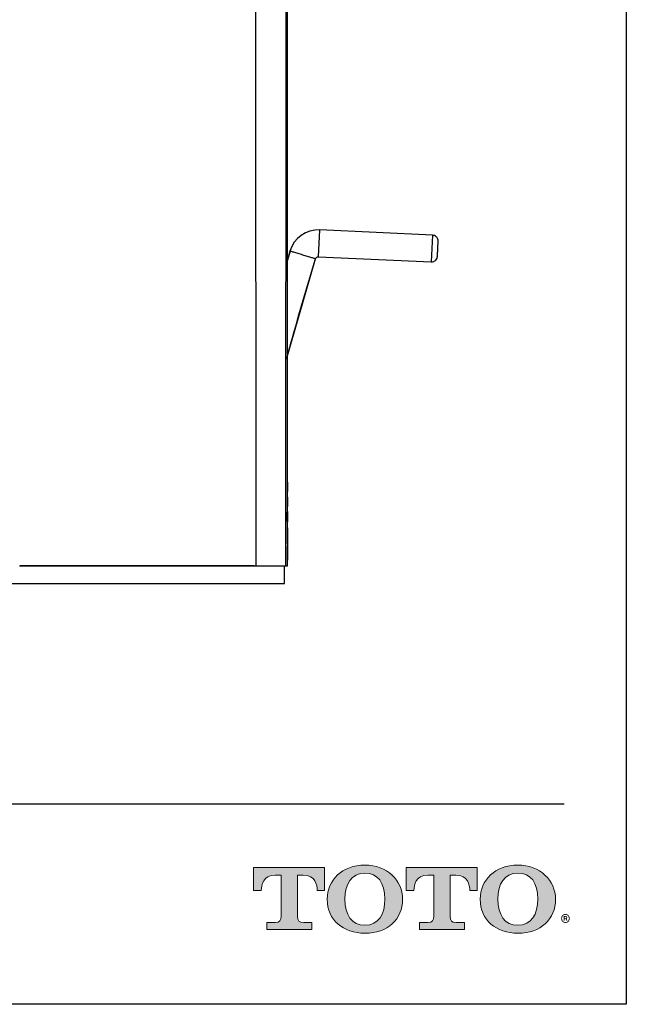
# Model space of a CAD drawing. Units: inches. Extents: x 4.7 to 21.7, y 4.4 to 26.4.
# Drawn here: x 17.7 to 21.7, y 4.4 to 10.9 of the extents above; entities that cross this region are included whole.
import ezdxf

# ---------------------------------------------------------------- set-up
doc = ezdxf.new("R2010")
doc.units = ezdxf.units.IN
doc.header["$MEASUREMENT"] = 0
doc.layers.add('Layer 1', color=7, linetype='Continuous')
doc.layers.add('Template', color=7, linetype='Continuous')
doc.styles.get("Standard").update_dxf_attribs({"font": 'arial.ttf'})

msp = doc.modelspace()

# ---------------------------------------------------------------- hatches: boundary and pattern name
h = msp.add_hatch(color=256)
h.dxf.hatch_style = 1
edge = h.paths.add_edge_path()
edge.add_spline(control_points=[(19.491, 5.0103), (19.491, 5.0103), (19.491, 5.2815), (19.491, 5.2815)], knot_values=[0.00001, 0.00001, 0.00001, 0.00001, 1, 1, 1, 1], degree=3, periodic=0)
edge.add_spline(control_points=[(19.491, 5.2815), (19.491, 5.2815), (19.5286, 5.2815), (19.5286, 5.2815)], knot_values=[17.00001, 17.00001, 17.00001, 17.00001, 17.99999, 17.99999, 17.99999, 17.99999], degree=3, periodic=0)
edge.add_spline(control_points=[(19.5286, 5.2815), (19.6092, 5.2815), (19.6203, 5.2155), (19.6203, 5.1799)], knot_values=[16, 16, 16, 16, 17, 17, 17, 17], degree=3, periodic=0)
edge.add_spline(control_points=[(19.6203, 5.1799), (19.6203, 5.1799), (19.6692, 5.1803), (19.6692, 5.1803), (19.6692, 5.1803), (19.6692, 5.1803), (19.6692, 5.1803)], knot_values=[14.99999, 14.99999, 14.99999, 14.99999, 15.99999, 15.99999, 15.99999, 16, 16, 16, 16], degree=3, periodic=0)
edge.add_spline(control_points=[(19.6692, 5.1803), (19.6692, 5.1803), (19.6692, 5.3312), (19.6692, 5.3312)], knot_values=[14.00001, 14.00001, 14.00001, 14.00001, 14.99999, 14.99999, 14.99999, 14.99999], degree=3, periodic=0)
edge.add_spline(control_points=[(19.6692, 5.3312), (19.6692, 5.3312), (19.1994, 5.3312), (19.1994, 5.3312), (19.1994, 5.3312), (19.1994, 5.3312), (19.1994, 5.3312)], knot_values=[12.99999, 12.99999, 12.99999, 12.99999, 13.99998, 13.99998, 13.99998, 13.99999, 13.99999, 13.99999, 13.99999], degree=3, periodic=0)
edge.add_spline(control_points=[(19.1994, 5.3312), (19.1994, 5.3312), (19.1994, 5.1803), (19.1994, 5.1803), (19.1994, 5.1803), (19.1994, 5.1803), (19.1994, 5.1803)], knot_values=[11.99999, 11.99999, 11.99999, 11.99999, 12.99998, 12.99998, 12.99998, 12.99999, 12.99999, 12.99999, 12.99999], degree=3, periodic=0)
edge.add_spline(control_points=[(19.1994, 5.1803), (19.1994, 5.1803), (19.2509, 5.1799), (19.2509, 5.1799)], knot_values=[11.00001, 11.00001, 11.00001, 11.00001, 11.99999, 11.99999, 11.99999, 11.99999], degree=3, periodic=0)
edge.add_spline(control_points=[(19.2509, 5.1799), (19.2509, 5.2155), (19.2621, 5.2815), (19.3427, 5.2815)], knot_values=[10, 10, 10, 10, 11, 11, 11, 11], degree=3, periodic=0)
edge.add_spline(control_points=[(19.3427, 5.2815), (19.3427, 5.2815), (19.3828, 5.2815), (19.3828, 5.2815)], knot_values=[9.00001, 9.00001, 9.00001, 9.00001, 10, 10, 10, 10], degree=3, periodic=0)
edge.add_spline(control_points=[(19.3828, 5.2815), (19.3828, 5.2815), (19.3828, 5.0103), (19.3828, 5.0103)], knot_values=[8.00001, 8.00001, 8.00001, 8.00001, 8.99999, 8.99999, 8.99999, 8.99999], degree=3, periodic=0)
edge.add_spline(control_points=[(19.3828, 5.0103), (19.3828, 4.9842), (19.3735, 4.9679), (19.3421, 4.9679)], knot_values=[7, 7, 7, 7, 8, 8, 8, 8], degree=3, periodic=0)
edge.add_spline(control_points=[(19.3421, 4.9679), (19.2998, 4.9679), (19.2885, 4.9679), (19.2885, 4.9679), (19.2885, 4.9679), (19.2885, 4.9679), (19.2885, 4.9679)], knot_values=[5.99999, 5.99999, 5.99999, 5.99999, 6.99999, 6.99999, 6.99999, 7, 7, 7, 7], degree=3, periodic=0)
edge.add_spline(control_points=[(19.2885, 4.9679), (19.2885, 4.9679), (19.2885, 4.9215), (19.2885, 4.9215)], knot_values=[5.00001, 5.00001, 5.00001, 5.00001, 5.99999, 5.99999, 5.99999, 5.99999], degree=3, periodic=0)
edge.add_spline(control_points=[(19.2885, 4.9215), (19.2885, 4.9215), (19.5852, 4.9215), (19.5852, 4.9215), (19.5852, 4.9215), (19.5852, 4.9215), (19.5852, 4.9215)], knot_values=[3.99999, 3.99999, 3.99999, 3.99999, 4.99998, 4.99998, 4.99998, 4.99999, 4.99999, 4.99999, 4.99999], degree=3, periodic=0)
edge.add_spline(control_points=[(19.5852, 4.9215), (19.5852, 4.9215), (19.5852, 4.9679), (19.5852, 4.9679), (19.5852, 4.9679), (19.5852, 4.9679), (19.5852, 4.9679)], knot_values=[2.99999, 2.99999, 2.99999, 2.99999, 3.99998, 3.99998, 3.99998, 3.99999, 3.99999, 3.99999, 3.99999], degree=3, periodic=0)
edge.add_spline(control_points=[(19.5852, 4.9679), (19.5852, 4.9679), (19.5739, 4.9679), (19.5316, 4.9679)], knot_values=[2, 2, 2, 2, 2.99999, 2.99999, 2.99999, 2.99999], degree=3, periodic=0)
edge.add_spline(control_points=[(19.5316, 4.9679), (19.4987, 4.9679), (19.491, 4.9788), (19.491, 5.0103)], knot_values=[1, 1, 1, 1, 2, 2, 2, 2], degree=3, periodic=0)
edge = h.paths.add_edge_path()
edge.add_spline(control_points=[(19.6871, 5.122), (19.6871, 4.9829), (19.7946, 4.8967), (19.9367, 4.8967)], knot_values=[1, 1, 1, 1, 2, 2, 2, 2], degree=3, periodic=0)
edge.add_spline(control_points=[(19.9367, 4.8967), (20.0871, 4.8967), (20.186, 4.9889), (20.186, 5.122)], knot_values=[2, 2, 2, 2, 3, 3, 3, 3], degree=3, periodic=0)
edge.add_spline(control_points=[(20.186, 5.122), (20.186, 5.2468), (20.0821, 5.3474), (19.9367, 5.3474)], knot_values=[3, 3, 3, 3, 4, 4, 4, 4], degree=3, periodic=0)
edge.add_spline(control_points=[(19.9367, 5.3474), (19.7849, 5.3474), (19.6871, 5.2483), (19.6871, 5.122)], knot_values=[0, 0, 0, 0, 1, 1, 1, 1], degree=3, periodic=0)
edge = h.paths.add_edge_path(flags=16)
edge.add_spline(control_points=[(19.9367, 4.9498), (19.8474, 4.9498), (19.8045, 5.0183), (19.8045, 5.1222)], knot_values=[0, 0, 0, 0, 1, 1, 1, 1], degree=3, periodic=0)
edge.add_spline(control_points=[(19.8045, 5.1222), (19.8045, 5.2233), (19.8458, 5.2943), (19.9367, 5.2943)], knot_values=[1, 1, 1, 1, 2, 2, 2, 2], degree=3, periodic=0)
edge.add_spline(control_points=[(19.9367, 5.2943), (20.0224, 5.2943), (20.0686, 5.2309), (20.0686, 5.1222)], knot_values=[2, 2, 2, 2, 3, 3, 3, 3], degree=3, periodic=0)
edge.add_spline(control_points=[(20.0686, 5.1222), (20.0686, 5.0216), (20.0266, 4.9498), (19.9367, 4.9498)], knot_values=[3, 3, 3, 3, 4, 4, 4, 4], degree=3, periodic=0)
edge = h.paths.add_edge_path()
edge.add_spline(control_points=[(20.3926, 5.2815), (20.3926, 5.2815), (20.3926, 5.0103), (20.3926, 5.0103)], knot_values=[8.00001, 8.00001, 8.00001, 8.00001, 8.99999, 8.99999, 8.99999, 8.99999], degree=3, periodic=0)
edge.add_spline(control_points=[(20.3926, 5.0103), (20.3926, 4.9842), (20.3833, 4.9679), (20.3519, 4.9679)], knot_values=[7, 7, 7, 7, 8, 8, 8, 8], degree=3, periodic=0)
edge.add_spline(control_points=[(20.3519, 4.9679), (20.3096, 4.9679), (20.2984, 4.9679), (20.2984, 4.9679), (20.2984, 4.9679), (20.2984, 4.9679), (20.2984, 4.9679)], knot_values=[5.99999, 5.99999, 5.99999, 5.99999, 6.99999, 6.99999, 6.99999, 7, 7, 7, 7], degree=3, periodic=0)
edge.add_spline(control_points=[(20.2984, 4.9679), (20.2984, 4.9679), (20.2984, 4.9215), (20.2984, 4.9215)], knot_values=[5.00001, 5.00001, 5.00001, 5.00001, 5.99999, 5.99999, 5.99999, 5.99999], degree=3, periodic=0)
edge.add_spline(control_points=[(20.2984, 4.9215), (20.2984, 4.9215), (20.5951, 4.9215), (20.5951, 4.9215), (20.5951, 4.9215), (20.5951, 4.9215), (20.5951, 4.9215)], knot_values=[3.99999, 3.99999, 3.99999, 3.99999, 4.99998, 4.99998, 4.99998, 4.99999, 4.99999, 4.99999, 4.99999], degree=3, periodic=0)
edge.add_spline(control_points=[(20.5951, 4.9215), (20.5951, 4.9215), (20.5951, 4.9679), (20.5951, 4.9679), (20.5951, 4.9679), (20.5951, 4.9679), (20.5951, 4.9679)], knot_values=[2.99999, 2.99999, 2.99999, 2.99999, 3.99998, 3.99998, 3.99998, 3.99999, 3.99999, 3.99999, 3.99999], degree=3, periodic=0)
edge.add_spline(control_points=[(20.5951, 4.9679), (20.5951, 4.9679), (20.5837, 4.9679), (20.5413, 4.9679)], knot_values=[2, 2, 2, 2, 2.99999, 2.99999, 2.99999, 2.99999], degree=3, periodic=0)
edge.add_spline(control_points=[(20.5413, 4.9679), (20.5085, 4.9679), (20.5006, 4.9788), (20.5006, 5.0103)], knot_values=[1, 1, 1, 1, 2, 2, 2, 2], degree=3, periodic=0)
edge.add_spline(control_points=[(20.5006, 5.0103), (20.5006, 5.0103), (20.5006, 5.2815), (20.5006, 5.2815)], knot_values=[0.00001, 0.00001, 0.00001, 0.00001, 1, 1, 1, 1], degree=3, periodic=0)
edge.add_spline(control_points=[(20.5006, 5.2815), (20.5006, 5.2815), (20.5383, 5.2815), (20.5383, 5.2815)], knot_values=[17.00001, 17.00001, 17.00001, 17.00001, 17.99999, 17.99999, 17.99999, 17.99999], degree=3, periodic=0)
edge.add_spline(control_points=[(20.5383, 5.2815), (20.619, 5.2815), (20.6303, 5.2155), (20.6303, 5.1799)], knot_values=[16, 16, 16, 16, 17, 17, 17, 17], degree=3, periodic=0)
edge.add_spline(control_points=[(20.6303, 5.1799), (20.6303, 5.1799), (20.679, 5.1803), (20.679, 5.1803), (20.679, 5.1803), (20.679, 5.1803), (20.679, 5.1803)], knot_values=[14.99999, 14.99999, 14.99999, 14.99999, 15.99999, 15.99999, 15.99999, 16, 16, 16, 16], degree=3, periodic=0)
edge.add_spline(control_points=[(20.679, 5.1803), (20.679, 5.1803), (20.679, 5.3312), (20.679, 5.3312)], knot_values=[14.00001, 14.00001, 14.00001, 14.00001, 14.99999, 14.99999, 14.99999, 14.99999], degree=3, periodic=0)
edge.add_spline(control_points=[(20.679, 5.3312), (20.679, 5.3312), (20.2093, 5.3312), (20.2093, 5.3312), (20.2093, 5.3312), (20.2093, 5.3312), (20.2093, 5.3312)], knot_values=[12.99999, 12.99999, 12.99999, 12.99999, 13.99998, 13.99998, 13.99998, 13.99999, 13.99999, 13.99999, 13.99999], degree=3, periodic=0)
edge.add_spline(control_points=[(20.2093, 5.3312), (20.2093, 5.3312), (20.2093, 5.1803), (20.2093, 5.1803), (20.2093, 5.1803), (20.2093, 5.1803), (20.2093, 5.1803)], knot_values=[11.99999, 11.99999, 11.99999, 11.99999, 12.99998, 12.99998, 12.99998, 12.99999, 12.99999, 12.99999, 12.99999], degree=3, periodic=0)
edge.add_spline(control_points=[(20.2093, 5.1803), (20.2093, 5.1803), (20.2607, 5.1799), (20.2607, 5.1799)], knot_values=[11.00001, 11.00001, 11.00001, 11.00001, 11.99999, 11.99999, 11.99999, 11.99999], degree=3, periodic=0)
edge.add_spline(control_points=[(20.2607, 5.1799), (20.2607, 5.2155), (20.2718, 5.2815), (20.3524, 5.2815)], knot_values=[10, 10, 10, 10, 11, 11, 11, 11], degree=3, periodic=0)
edge.add_spline(control_points=[(20.3524, 5.2815), (20.3524, 5.2815), (20.3926, 5.2815), (20.3926, 5.2815)], knot_values=[9.00001, 9.00001, 9.00001, 9.00001, 10, 10, 10, 10], degree=3, periodic=0)
edge = h.paths.add_edge_path()
edge.add_spline(control_points=[(20.699, 5.122), (20.699, 4.9829), (20.8065, 4.8967), (20.9485, 4.8967)], knot_values=[1, 1, 1, 1, 2, 2, 2, 2], degree=3, periodic=0)
edge.add_spline(control_points=[(20.9485, 4.8967), (21.099, 4.8967), (21.198, 4.9889), (21.198, 5.122)], knot_values=[2, 2, 2, 2, 3, 3, 3, 3], degree=3, periodic=0)
edge.add_spline(control_points=[(21.198, 5.122), (21.198, 5.2468), (21.0941, 5.3474), (20.9485, 5.3474)], knot_values=[3, 3, 3, 3, 4, 4, 4, 4], degree=3, periodic=0)
edge.add_spline(control_points=[(20.9485, 5.3474), (20.7969, 5.3474), (20.699, 5.2483), (20.699, 5.122)], knot_values=[0, 0, 0, 0, 1, 1, 1, 1], degree=3, periodic=0)
edge = h.paths.add_edge_path(flags=16)
edge.add_spline(control_points=[(20.9485, 4.9498), (20.8594, 4.9498), (20.8166, 5.0183), (20.8166, 5.1222)], knot_values=[0, 0, 0, 0, 1, 1, 1, 1], degree=3, periodic=0)
edge.add_spline(control_points=[(20.8166, 5.1222), (20.8166, 5.2233), (20.8576, 5.2943), (20.9485, 5.2943)], knot_values=[1, 1, 1, 1, 2, 2, 2, 2], degree=3, periodic=0)
edge.add_spline(control_points=[(20.9485, 5.2943), (21.0343, 5.2943), (21.0805, 5.2309), (21.0805, 5.1222)], knot_values=[2, 2, 2, 2, 3, 3, 3, 3], degree=3, periodic=0)
edge.add_spline(control_points=[(21.0805, 5.1222), (21.0805, 5.0216), (21.0385, 4.9498), (20.9485, 4.9498)], knot_values=[3, 3, 3, 3, 4, 4, 4, 4], degree=3, periodic=0)

# ---------------------------------------------------------------- linework, layer by layer
for p, q in [((19.2127, 12.0385), (19.2149, 7.3287)), ((19.4122, 12.0507), (19.4121, 7.3287)), ((19.4245, 9.4889), (19.4245, 12.0518)), ((19.6299, 9.3745), (19.6383, 9.5515)), ((20.3835, 9.5165), (19.6383, 9.5515)), ((20.3835, 9.5165), (20.3752, 9.3396)), ((19.4404, 9.4111), (19.4233, 9.3536)), ((19.4417, 9.4107), (19.4243, 9.3511)), ((19.4432, 9.4103), (19.4404, 9.4111)), ((19.4404, 9.4111), (19.443, 9.4103)), ((19.4182, 8.6955), (19.6102, 9.3605)), ((19.6299, 9.3745), (20.3752, 9.3396)), ((19.4245, 7.7622), (19.4245, 8.5762)), ((19.4236, 7.8211), (19.4238, 7.8808)), ((19.4237, 7.8211), (19.4236, 7.8211)), ((19.4237, 7.867), (19.4238, 7.867)), ((19.4237, 7.8459), (19.4237, 7.8459)), ((19.4237, 7.8394), (19.4237, 7.8211)), ((19.4239, 7.8394), (19.4237, 7.8394)), ((19.4237, 7.8394), (19.4237, 7.8394)), ((19.4238, 7.8808), (19.4239, 7.8211)), ((19.4238, 7.8808), (19.4238, 7.8808)), ((19.4238, 7.867), (19.4238, 7.867)), ((19.4239, 7.8211), (19.4239, 7.8394)), ((19.4239, 7.8211), (19.4239, 7.8211)), ((19.424, 7.8604), (19.424, 7.867)), ((19.4241, 7.8808), (19.4241, 7.8808)), ((19.4241, 7.8808), (19.4241, 7.8214)), ((19.4241, 7.8214), (19.4241, 7.8691)), ((19.4241, 7.8214), (19.4241, 7.8214)), ((19.4242, 7.8604), (19.4242, 7.867)), ((19.4243, 7.8808), (19.4243, 7.8808)), ((19.4243, 7.8808), (19.4243, 7.8214)), ((19.4243, 7.8214), (19.4243, 7.8691)), ((19.4243, 7.8214), (19.4243, 7.8214)), ((19.4244, 7.8646), (19.4244, 7.8656)), ((19.4244, 7.8276), (19.4245, 7.8276)), ((19.4244, 7.8214), (19.4244, 7.8228)), ((19.4245, 7.8214), (19.4244, 7.8214)), ((19.4245, 7.8287), (19.4245, 7.8211)), ((19.4245, 7.8287), (19.4245, 7.8287)), ((19.4245, 7.8211), (19.4245, 7.8287)), ((19.4245, 7.8276), (19.4245, 7.8214)), ((19.4245, 7.8211), (19.4245, 7.8211)), ((19.424, 7.7622), (19.424, 7.7687)), ((19.4241, 7.7826), (19.4241, 7.7826)), ((19.4241, 7.7826), (19.4241, 7.7232)), ((19.4244, 7.7815), (19.4245, 7.7815)), ((19.4245, 7.7753), (19.4244, 7.7753)), ((19.4245, 7.7815), (19.4245, 7.7753)), ((19.4245, 7.7587), (19.4245, 7.7604)), ((19.4245, 7.7412), (19.4245, 7.7562)), ((19.4241, 7.7232), (19.4241, 7.7232)), ((19.4242, 7.7304), (19.4243, 7.7304)), ((19.4242, 7.7228), (19.4242, 7.7304)), ((19.4243, 7.7228), (19.4242, 7.7228)), ((19.4243, 7.7304), (19.4243, 7.7228)), ((19.4244, 7.7511), (19.4244, 7.7518)), ((19.4244, 7.7377), (19.4244, 7.7394)), ((19.4245, 7.7304), (19.4245, 7.7352)), ((19.4245, 7.7149), (19.4245, 7.7243)), ((19.4245, 7.7243), (19.4245, 7.7242)), ((19.4245, 7.7149), (19.4245, 7.7149)), ((19.4245, 7.6833), (19.4245, 7.71)), ((19.4231, 7.6644), (19.4227, 7.6644)), ((19.4231, 7.6582), (19.4227, 7.6582)), ((19.4228, 7.6529), (19.4227, 7.6536)), ((19.4227, 7.6394), (19.4228, 7.6411)), ((19.4228, 7.6833), (19.4231, 7.6833)), ((19.4231, 7.677), (19.4228, 7.677)), ((19.4231, 7.6833), (19.4231, 7.677)), ((19.4233, 7.6322), (19.4233, 7.6246)), ((19.4233, 7.6322), (19.4233, 7.6322)), ((19.4233, 7.6246), (19.4233, 7.6322)), ((19.4236, 7.6833), (19.4239, 7.6833)), ((19.4236, 7.677), (19.4236, 7.6833)), ((19.4239, 7.677), (19.4236, 7.677)), ((19.4239, 7.6833), (19.4239, 7.6774)), ((19.424, 7.6836), (19.424, 7.6836)), ((19.424, 7.6836), (19.424, 7.6311)), ((19.424, 7.6311), (19.4242, 7.6311)), ((19.424, 7.6246), (19.424, 7.627)), ((19.4242, 7.6225), (19.4244, 7.6878)), ((19.4244, 7.6857), (19.4242, 7.6204)), ((19.4242, 7.6311), (19.4242, 7.6246)), ((19.4244, 7.6878), (19.4244, 7.6857)), ((19.4244, 7.6632), (19.4244, 7.6581)), ((19.4244, 7.6632), (19.4244, 7.6632)), ((19.4244, 7.6246), (19.4244, 7.6632)), ((19.4244, 7.6581), (19.4244, 7.6581)), ((19.4244, 7.6581), (19.4244, 7.6581)), ((19.4244, 7.6574), (19.4244, 7.6574)), ((19.4244, 7.6246), (19.4244, 7.6525)), ((19.4244, 7.648), (19.4244, 7.6246)), ((19.4244, 7.648), (19.4244, 7.6246)), ((19.4244, 7.648), (19.4244, 7.648)), ((19.4244, 7.648), (19.4244, 7.648)), ((19.4245, 7.6833), (19.4245, 7.6833)), ((19.4245, 7.6743), (19.4245, 7.6833)), ((19.4245, 7.6743), (19.4245, 7.6833)), ((19.4245, 7.6743), (19.4245, 7.6743)), ((19.4245, 7.6632), (19.4245, 7.6743)), ((19.4245, 7.6632), (19.4245, 7.6632)), ((19.4245, 7.6246), (19.4245, 7.6632)), ((19.4245, 7.6246), (19.4245, 7.6632)), ((19.4245, 7.6553), (19.4245, 7.6246)), ((19.4244, 7.6246), (19.4244, 7.6525)), ((19.4233, 7.6246), (19.4233, 7.6246)), ((19.4238, 7.6249), (19.4237, 7.6249)), ((19.4242, 7.6246), (19.424, 7.6246)), ((19.4242, 7.6204), (19.4242, 7.6225)), ((19.4243, 7.5897), (19.4245, 7.5897)), ((19.4243, 7.4869), (19.4243, 7.5897)), ((19.4243, 7.5806), (19.4243, 7.5125)), ((19.4244, 7.5493), (19.4243, 7.5806)), ((19.4243, 7.5806), (19.4243, 7.5806)), ((19.4243, 7.5806), (19.4244, 7.5806)), ((19.4244, 7.6246), (19.4244, 7.6246)), ((19.4244, 7.6246), (19.4244, 7.6246)), ((19.4245, 7.5496), (19.4244, 7.5806)), ((19.4245, 7.5806), (19.4244, 7.5806)), ((19.4245, 7.6246), (19.4245, 7.6246)), ((19.4245, 7.5897), (19.4245, 7.6246)), ((19.4245, 7.6246), (19.4244, 7.6246)), ((19.4245, 7.5496), (19.4245, 7.5806)), ((19.4243, 7.5125), (19.4245, 7.4715)), ((19.4243, 7.5125), (19.4243, 7.5125)), ((19.4243, 7.5025), (19.4245, 7.4615)), ((19.4243, 7.4869), (19.4243, 7.5025)), ((19.4243, 7.5025), (19.4243, 7.5025)), ((19.4244, 7.5493), (19.4244, 7.5493)), ((19.4244, 7.5124), (19.4244, 7.5493)), ((19.4244, 7.5493), (19.4244, 7.5493)), ((19.4244, 7.5124), (19.4244, 7.5493)), ((19.4244, 7.5493), (19.4244, 7.5124)), ((19.4244, 7.5124), (19.4244, 7.5124)), ((19.4244, 7.5124), (19.4244, 7.5124)), ((19.4245, 7.5419), (19.4245, 7.5496)), ((19.4244, 7.5493), (19.4244, 7.5124)), ((19.4245, 7.5396), (19.4244, 7.5445)), ((19.4245, 7.5338), (19.4245, 7.5396)), ((19.4245, 7.5338), (19.4245, 7.5338)), ((19.4245, 7.5033), (19.4245, 7.5338)), ((19.4245, 7.5115), (19.4245, 7.53)), ((19.4245, 7.53), (19.4245, 7.5115)), ((19.4245, 7.53), (19.4245, 7.53)), ((19.4245, 7.5115), (19.4245, 7.5115)), ((19.4245, 7.4715), (19.4245, 7.5077)), ((19.4245, 7.4827), (19.4245, 7.5032)), ((19.4245, 7.5032), (19.4245, 7.4827)), ((19.4243, 7.4869), (19.4243, 7.4869)), ((19.4243, 7.4701), (19.4243, 7.4701)), ((19.4244, 7.4782), (19.4244, 7.4827)), ((19.4244, 7.4827), (19.4244, 7.4769)), ((19.4245, 7.4071), (19.4245, 7.4615)), ((19.4242, 7.3773), (19.4242, 7.402)), ((19.4242, 7.402), (19.4243, 7.402)), ((19.4242, 7.3773), (19.4243, 7.3773)), ((19.4243, 7.414), (19.4243, 7.4072)), ((19.4243, 7.414), (19.4243, 7.414)), ((19.4243, 7.4072), (19.4243, 7.4072)), ((19.4243, 7.402), (19.4243, 7.3773)), ((19.4243, 7.3721), (19.4243, 7.3653)), ((19.4243, 7.3721), (19.4243, 7.3721)), ((19.4243, 7.3653), (19.4243, 7.3653)), ((19.4244, 7.4016), (19.4245, 7.3806)), ((19.4245, 7.3776), (19.4245, 7.404)), ((19.4245, 7.3806), (19.4245, 7.3806)), ((19.4245, 7.3776), (19.4253, 7.3776)), ((19.4245, 7.3686), (19.4258, 7.3686)), ((19.4245, 7.3287), (19.4245, 7.3686)), ((19.2033, 7.3287), (17.6545, 7.3287)), ((19.4048, 7.2106), (19.4048, 7.3287)), ((17.5938, 7.2106), (19.4048, 7.2106))]:
    msp.add_line(p, q)
at = {"flags": 128}
for points in [[(19.4237, 7.8459), (19.4238, 7.8517), (19.4238, 7.8574), (19.4238, 7.867)], [(19.4238, 7.867), (19.4238, 7.8612), (19.4238, 7.8555), (19.4238, 7.8459)], [(19.4244, 7.7605), (19.4244, 7.7619), (19.4244, 7.7626), (19.4244, 7.7613), (19.4244, 7.7589), (19.4244, 7.7558), (19.4245, 7.7483), (19.4245, 7.7401), (19.4245, 7.7323), (19.4244, 7.7278), (19.4244, 7.7246), (19.4244, 7.7224), (19.4244, 7.7224)], [(19.4228, 7.6622), (19.4229, 7.6639), (19.4229, 7.6644), (19.423, 7.6629), (19.4231, 7.6605), (19.4231, 7.6575), (19.4231, 7.6498), (19.4231, 7.6416), (19.4231, 7.6339), (19.4231, 7.6294), (19.423, 7.6262), (19.4229, 7.6241), (19.4229, 7.6241)], [(19.4229, 7.6308), (19.423, 7.6323), (19.423, 7.6349), (19.423, 7.6389), (19.423, 7.6448), (19.423, 7.6508), (19.423, 7.6543), (19.423, 7.6568), (19.4229, 7.658), (19.4229, 7.6581), (19.4228, 7.6566), (19.4228, 7.6536), (19.4228, 7.6529), (19.4228, 7.6529)]]:
    msp.add_lwpolyline(points, dxfattribs=at)
msp.add_arc((19.629, 9.3549), 0.1969, 87.31162, 163.396)
for points, knots in [([(20.421, 9.4754), (20.4206, 9.481), (20.4197, 9.4926), (20.4096, 9.5063), (20.3968, 9.5146), (20.3878, 9.5159), (20.3835, 9.5165)], [0, 0, 0, 0, 0.270261, 0.562429, 0.789736, 1, 1, 1, 1]), ([(19.4245, 8.5762), (19.4245, 8.5768), (19.4245, 8.5779), (19.4245, 8.5889), (19.4244, 8.6236), (19.4243, 8.7138), (19.4242, 8.8529), (19.4242, 9.0164), (19.4242, 9.1601), (19.4242, 9.2713), (19.4243, 9.3474), (19.4244, 9.4035), (19.4244, 9.4432), (19.4244, 9.4697), (19.4245, 9.4826), (19.4245, 9.4882), (19.4245, 9.4887), (19.4245, 9.4889)], [0, 0, 0, 0, 0.012743, 0.028497, 0.056913, 0.146839, 0.31572, 0.488331, 0.646016, 0.754954, 0.830471, 0.883138, 0.933485, 0.962026, 0.979724, 0.991955, 1, 1, 1, 1]), ([(20.4164, 9.377), (20.4164, 9.3774), (20.4164, 9.3783), (20.4168, 9.3849), (20.4172, 9.3938), (20.4176, 9.403), (20.4181, 9.4141), (20.4187, 9.4262), (20.4193, 9.4383), (20.4198, 9.4493), (20.4202, 9.4586), (20.4206, 9.4674), (20.4209, 9.4741), (20.421, 9.475), (20.421, 9.4754)], [0, 0, 0, 0, 0.090318, 0.204563, 0.27142, 0.343936, 0.420786, 0.5, 0.579214, 0.656064, 0.72858, 0.795437, 0.909682, 1, 1, 1, 1]), ([(19.6102, 9.3605), (19.609, 9.3609), (19.6072, 9.3614), (19.5962, 9.3647), (19.5851, 9.368), (19.5715, 9.372), (19.5519, 9.3779), (19.5252, 9.3858), (19.4985, 9.3938), (19.4789, 9.3996), (19.4652, 9.4037), (19.4543, 9.407), (19.4454, 9.4096), (19.4439, 9.4101), (19.4432, 9.4103)], [0, 0, 0, 0, 0.1294724, 0.1985081, 0.2684832, 0.3379234, 0.4054202, 0.5296602, 0.6546944, 0.7224539, 0.7920183, 0.8619638, 0.9308197, 1, 1, 1, 1]), ([(19.4243, 8.7202), (19.4396, 8.7754), (19.4988, 8.9896), (19.5619, 9.2027), (19.6088, 9.3609)], [0, 0, 0, 0, 0.257377, 1, 1, 1, 1]), ([(19.6102, 9.3605), (19.6111, 9.3627), (19.613, 9.3673), (19.6184, 9.3718), (19.6243, 9.3743), (19.6281, 9.3745), (19.6299, 9.3745)], [0, 0, 0, 0, 0.27309, 0.561705, 0.78691, 1, 1, 1, 1]), ([(20.3752, 9.3396), (20.3808, 9.34), (20.3925, 9.3409), (20.4062, 9.3509), (20.4145, 9.3638), (20.4158, 9.3727), (20.4164, 9.377)], [0, 0, 0, 0, 0.2702613, 0.5624294, 0.7897364, 1, 1, 1, 1]), ([(19.4238, 7.8459), (19.4238, 7.8459), (19.4238, 7.8459), (19.4238, 7.8459), (19.4238, 7.8459), (19.4237, 7.8459)], [0, 0, 0, 0, 0.253035, 0.506071, 1, 1, 1, 1]), ([(19.424, 7.867), (19.424, 7.8678), (19.424, 7.8701), (19.4241, 7.8745), (19.4241, 7.8787), (19.4241, 7.8808)], [0, 0, 0, 0, 0.209259, 0.600503, 1, 1, 1, 1]), ([(19.4241, 7.8691), (19.4241, 7.8681), (19.4241, 7.8662), (19.424, 7.8633), (19.424, 7.8615), (19.424, 7.8604)], [0, 0, 0, 0, 0.287974, 0.576095, 1, 1, 1, 1]), ([(19.4242, 7.867), (19.4243, 7.8678), (19.4243, 7.8701), (19.4243, 7.8745), (19.4243, 7.8787), (19.4243, 7.8808)], [0, 0, 0, 0, 0.206428, 0.599049, 1, 1, 1, 1]), ([(19.4243, 7.8691), (19.4243, 7.8681), (19.4243, 7.8663), (19.4243, 7.8634), (19.4243, 7.8615), (19.4242, 7.8604)], [0, 0, 0, 0, 0.284828, 0.569805, 1, 1, 1, 1]), ([(19.4244, 7.8812), (19.4244, 7.8812), (19.4244, 7.8814), (19.4244, 7.8803), (19.4244, 7.8775), (19.4245, 7.8732), (19.4245, 7.8677), (19.4245, 7.8605), (19.4244, 7.8459), (19.4244, 7.8356), (19.4244, 7.8276)], [0, 0, 0, 0, 0.0557675, 0.1276199, 0.1982308, 0.2705555, 0.3383448, 0.4312738, 0.5582093, 1, 1, 1, 1]), ([(19.4244, 7.8656), (19.4244, 7.8669), (19.4244, 7.8707), (19.4244, 7.8759), (19.4244, 7.8797), (19.4244, 7.8809), (19.4244, 7.8811), (19.4244, 7.8812)], [0, 0, 0, 0, 0.164334, 0.49661, 0.719975, 0.943392, 1, 1, 1, 1]), ([(19.4244, 7.8746), (19.4244, 7.8746), (19.4244, 7.8746), (19.4244, 7.8735), (19.4244, 7.8711), (19.4244, 7.8678), (19.4244, 7.8654), (19.4244, 7.8646)], [0, 0, 0, 0, 0.0056514, 0.2734286, 0.5359098, 0.8358976, 1, 1, 1, 1]), ([(19.4244, 7.8228), (19.4244, 7.8242), (19.4244, 7.8269), (19.4244, 7.8319), (19.4244, 7.837), (19.4244, 7.8446), (19.4244, 7.8522), (19.4244, 7.8591), (19.4244, 7.8649), (19.4244, 7.8686), (19.4244, 7.8713), (19.4244, 7.8735), (19.4244, 7.8741), (19.4244, 7.8745)], [0, 0, 0, 0, 0.064936, 0.130045, 0.280534, 0.430623, 0.580726, 0.731677, 0.805113, 0.854302, 0.90371, 0.949303, 1, 1, 1, 1]), ([(19.424, 7.7687), (19.424, 7.7695), (19.424, 7.7719), (19.4241, 7.7763), (19.4241, 7.7804), (19.4241, 7.7826)], [0, 0, 0, 0, 0.20928, 0.600513, 1, 1, 1, 1]), ([(19.4241, 7.7708), (19.4241, 7.7699), (19.4241, 7.768), (19.424, 7.7651), (19.424, 7.7633), (19.424, 7.7622)], [0, 0, 0, 0, 0.288022, 0.576191, 1, 1, 1, 1]), ([(19.4244, 7.7518), (19.4244, 7.7531), (19.4244, 7.7557), (19.4244, 7.7596), (19.4244, 7.7649), (19.4244, 7.7722), (19.4244, 7.7782), (19.4244, 7.7815)], [0, 0, 0, 0, 0.132199, 0.264303, 0.396409, 0.660618, 1, 1, 1, 1]), ([(19.4244, 7.7753), (19.4244, 7.774), (19.4244, 7.7714), (19.4244, 7.7664), (19.4244, 7.7628), (19.4244, 7.7605)], [0, 0, 0, 0, 0.262251, 0.524534, 1, 1, 1, 1]), ([(19.4244, 7.7562), (19.4244, 7.7563), (19.4244, 7.7567), (19.4244, 7.7558), (19.4244, 7.7535), (19.4244, 7.7518), (19.4244, 7.7511)], [0, 0, 0, 0, 0.130783, 0.535168, 0.815344, 1, 1, 1, 1]), ([(19.4244, 7.7394), (19.4244, 7.7381), (19.4244, 7.7354), (19.4244, 7.7322), (19.4244, 7.7299), (19.4244, 7.7287), (19.4244, 7.7285), (19.4244, 7.7295), (19.4244, 7.7318), (19.4244, 7.7352), (19.4244, 7.7404), (19.4244, 7.7459), (19.4244, 7.7508), (19.4244, 7.7541), (19.4244, 7.7551), (19.4244, 7.7555)], [0, 0, 0, 0, 0.075434, 0.151366, 0.202606, 0.254266, 0.348599, 0.41806, 0.487686, 0.563532, 0.65711, 0.78285, 0.861977, 0.941339, 1, 1, 1, 1]), ([(19.4245, 7.7487), (19.4245, 7.7501), (19.4245, 7.7528), (19.4245, 7.7565), (19.4245, 7.7596), (19.4245, 7.7618), (19.4245, 7.7621), (19.4245, 7.7622)], [0, 0, 0, 0, 0.186731, 0.374753, 0.571445, 0.778393, 1, 1, 1, 1]), ([(19.4245, 7.7487), (19.4245, 7.7501), (19.4245, 7.7521), (19.4245, 7.7544), (19.4245, 7.7556), (19.4245, 7.7562), (19.4245, 7.7563), (19.4245, 7.7563)], [0, 0, 0, 0, 0.347497, 0.518441, 0.690465, 0.846687, 1, 1, 1, 1]), ([(19.4244, 7.7223), (19.4244, 7.7222), (19.4244, 7.722), (19.4244, 7.7238), (19.4244, 7.7271), (19.4244, 7.7322), (19.4244, 7.7358), (19.4244, 7.7377)], [0, 0, 0, 0, 0.093328, 0.33037, 0.567027, 0.782526, 1, 1, 1, 1]), ([(19.4245, 7.7394), (19.4245, 7.7404), (19.4245, 7.7425), (19.4245, 7.7459), (19.4245, 7.748), (19.4245, 7.7487)], [0, 0, 0, 0, 0.390781, 0.782858, 1, 1, 1, 1]), ([(19.4245, 7.7411), (19.4245, 7.7412), (19.4245, 7.7413), (19.4245, 7.7424), (19.4245, 7.744), (19.4245, 7.7462), (19.4245, 7.7479), (19.4245, 7.7487)], [0, 0, 0, 0, 0.243589, 0.405061, 0.567014, 0.784724, 1, 1, 1, 1]), ([(19.4245, 7.7373), (19.4245, 7.7374), (19.4245, 7.7382), (19.4245, 7.7396), (19.4245, 7.7409), (19.4245, 7.741)], [0, 0, 0, 0, 0.19406, 0.959428, 1, 1, 1, 1]), ([(19.4245, 7.7332), (19.4245, 7.7338), (19.4245, 7.7352), (19.4245, 7.7373), (19.4245, 7.7385), (19.4245, 7.7393), (19.4245, 7.7394)], [0, 0, 0, 0, 0.2370427, 0.4726631, 0.9115781, 1, 1, 1, 1]), ([(19.4245, 7.737), (19.4245, 7.7368), (19.4245, 7.7364), (19.4245, 7.7356), (19.4245, 7.7347), (19.4245, 7.7341), (19.4245, 7.7339)], [0, 0, 0, 0, 0.266811, 0.5368786, 0.7923483, 1, 1, 1, 1]), ([(19.4245, 7.7352), (19.4245, 7.7353), (19.4245, 7.7354), (19.4245, 7.7359), (19.4245, 7.7365), (19.4245, 7.737)], [0, 0, 0, 0, 0.266433, 0.532611, 1, 1, 1, 1]), ([(19.4245, 7.7339), (19.4245, 7.7335), (19.4245, 7.7329), (19.4245, 7.732), (19.4245, 7.7311), (19.4245, 7.7305), (19.4245, 7.7305), (19.4245, 7.7304)], [0, 0, 0, 0, 0.088969, 0.176382, 0.290868, 0.59908, 1, 1, 1, 1]), ([(19.4245, 7.7266), (19.4245, 7.7272), (19.4245, 7.7281), (19.4245, 7.7302), (19.4245, 7.7318), (19.4245, 7.7328), (19.4245, 7.7332)], [0, 0, 0, 0, 0.401268, 0.642027, 0.882644, 1, 1, 1, 1]), ([(19.4245, 7.7289), (19.4245, 7.7291), (19.4245, 7.7305), (19.4245, 7.7304), (19.4245, 7.7304)], [0, 0, 0, 0, 0.180347, 1, 1, 1, 1]), ([(19.4245, 7.719), (19.4245, 7.7197), (19.4245, 7.7213), (19.4245, 7.7238), (19.4245, 7.7256), (19.4245, 7.7264), (19.4245, 7.7266)], [0, 0, 0, 0, 0.196923, 0.458152, 0.879743, 1, 1, 1, 1]), ([(19.4245, 7.7197), (19.4245, 7.7203), (19.4245, 7.7214), (19.4245, 7.7231), (19.4245, 7.7242), (19.4245, 7.7247), (19.4245, 7.7249)], [0, 0, 0, 0, 0.220867, 0.472551, 0.785402, 1, 1, 1, 1]), ([(19.4245, 7.7249), (19.4245, 7.7247), (19.4245, 7.7245), (19.4245, 7.7243), (19.4245, 7.7243)], [0, 0, 0, 0, 0.59006, 1, 1, 1, 1]), ([(19.4245, 7.7149), (19.4245, 7.7149), (19.4245, 7.715), (19.4245, 7.7155), (19.4245, 7.7167), (19.4245, 7.7176), (19.4245, 7.7187), (19.4245, 7.7194), (19.4245, 7.7197)], [0, 0, 0, 0, 0.2925951, 0.6057715, 0.7301247, 0.8552004, 0.9251426, 1, 1, 1, 1]), ([(19.4245, 7.71), (19.4245, 7.7101), (19.4245, 7.7102), (19.4245, 7.711), (19.4245, 7.7131), (19.4245, 7.7149), (19.4245, 7.7171), (19.4245, 7.7184), (19.4245, 7.719)], [0, 0, 0, 0, 0.181465, 0.546837, 0.682549, 0.819504, 0.915515, 1, 1, 1, 1]), ([(19.4227, 7.6536), (19.4227, 7.6549), (19.4227, 7.6589), (19.4227, 7.6659), (19.4228, 7.6745), (19.4228, 7.6803), (19.4228, 7.6833)], [0, 0, 0, 0, 0.1366476, 0.4097415, 0.7048699, 1, 1, 1, 1]), ([(19.4229, 7.624), (19.4229, 7.624), (19.4228, 7.6238), (19.4228, 7.6257), (19.4227, 7.6292), (19.4227, 7.6342), (19.4227, 7.6377), (19.4227, 7.6394)], [0, 0, 0, 0, 0.105799, 0.344685, 0.583353, 0.793906, 1, 1, 1, 1]), ([(19.4228, 7.677), (19.4228, 7.6757), (19.4228, 7.673), (19.4228, 7.6681), (19.4228, 7.6645), (19.4228, 7.6622)], [0, 0, 0, 0, 0.266905, 0.533843, 1, 1, 1, 1]), ([(19.4228, 7.6411), (19.4228, 7.6397), (19.4228, 7.6367), (19.4228, 7.6333), (19.4228, 7.6312), (19.4229, 7.6305), (19.4229, 7.6306), (19.4229, 7.6307)], [0, 0, 0, 0, 0.25905, 0.520812, 0.673149, 0.826006, 1, 1, 1, 1]), ([(19.4237, 7.6249), (19.4237, 7.6263), (19.4237, 7.6333), (19.4238, 7.6457), (19.4238, 7.6618), (19.4239, 7.6719), (19.4239, 7.677)], [0, 0, 0, 0, 0.076311, 0.382022, 0.689724, 1, 1, 1, 1]), ([(19.4239, 7.6774), (19.4239, 7.6762), (19.4239, 7.67), (19.4239, 7.6585), (19.4238, 7.6422), (19.4238, 7.6307), (19.4238, 7.6249)], [0, 0, 0, 0, 0.075609, 0.378416, 0.687007, 1, 1, 1, 1]), ([(19.4244, 7.6639), (19.4244, 7.6639), (19.4244, 7.6637), (19.4244, 7.6622), (19.4244, 7.6602), (19.4244, 7.6587), (19.4244, 7.6581)], [0, 0, 0, 0, 0.273108, 0.550274, 0.785011, 1, 1, 1, 1]), ([(19.4244, 7.6581), (19.4244, 7.6591), (19.4244, 7.6613), (19.4244, 7.6635), (19.4244, 7.6638), (19.4244, 7.6639)], [0, 0, 0, 0, 0.353356, 0.710714, 1, 1, 1, 1]), ([(19.4244, 7.6581), (19.4244, 7.6591), (19.4244, 7.6612), (19.4244, 7.6635), (19.4244, 7.6638), (19.4244, 7.6639)], [0, 0, 0, 0, 0.360677, 0.668368, 1, 1, 1, 1]), ([(19.4244, 7.6574), (19.4244, 7.6573), (19.4244, 7.6571), (19.4244, 7.6556), (19.4244, 7.6535), (19.4244, 7.6507), (19.4244, 7.6489), (19.4244, 7.648)], [0, 0, 0, 0, 0.162421, 0.309712, 0.555059, 0.795846, 1, 1, 1, 1]), ([(19.4244, 7.6525), (19.4244, 7.6531), (19.4244, 7.6542), (19.4244, 7.6556), (19.4244, 7.6566), (19.4244, 7.6571), (19.4244, 7.6573), (19.4244, 7.6574), (19.4244, 7.6574)], [0, 0, 0, 0, 0.250561, 0.502703, 0.629823, 0.758044, 0.908681, 1, 1, 1, 1]), ([(19.4244, 7.6574), (19.4244, 7.6573), (19.4244, 7.6571), (19.4244, 7.6556), (19.4244, 7.6535), (19.4244, 7.6508), (19.4244, 7.6489), (19.4244, 7.648)], [0, 0, 0, 0, 0.162007, 0.309336, 0.554589, 0.795374, 1, 1, 1, 1]), ([(19.4244, 7.6525), (19.4244, 7.6531), (19.4244, 7.6542), (19.4244, 7.6556), (19.4244, 7.6566), (19.4244, 7.6571), (19.4244, 7.6573), (19.4244, 7.6574), (19.4244, 7.6574)], [0, 0, 0, 0, 0.250693, 0.502972, 0.630057, 0.758237, 0.908986, 1, 1, 1, 1]), ([(19.4244, 7.6639), (19.4244, 7.6638), (19.4245, 7.6637), (19.4245, 7.6621), (19.4245, 7.6602), (19.4245, 7.6578), (19.4245, 7.6561), (19.4245, 7.6553)], [0, 0, 0, 0, 0.296756, 0.459026, 0.621387, 0.82471, 1, 1, 1, 1]), ([(19.4244, 7.5124), (19.4244, 7.511), (19.4244, 7.508), (19.4244, 7.5042), (19.4244, 7.5011), (19.4244, 7.5002), (19.4244, 7.4997)], [0, 0, 0, 0, 0.25, 0.5, 0.75, 1, 1, 1, 1]), ([(19.4244, 7.4996), (19.4244, 7.4995), (19.4244, 7.4993), (19.4244, 7.5006), (19.4244, 7.5031), (19.4244, 7.5068), (19.4244, 7.5101), (19.4244, 7.512), (19.4244, 7.5124)], [0, 0, 0, 0, 0.073724, 0.288469, 0.503214, 0.71796, 0.932704, 1, 1, 1, 1]), ([(19.4244, 7.5124), (19.4244, 7.5114), (19.4244, 7.5093), (19.4244, 7.5065), (19.4244, 7.5045), (19.4244, 7.5033), (19.4244, 7.5033), (19.4244, 7.5033)], [0, 0, 0, 0, 0.2147443, 0.4294886, 0.6442331, 0.8589782, 1, 1, 1, 1]), ([(19.4244, 7.5032), (19.4244, 7.5035), (19.4244, 7.5039), (19.4244, 7.5058), (19.4244, 7.5084), (19.4244, 7.5108), (19.4244, 7.5121), (19.4244, 7.5124)], [0, 0, 0, 0, 0.231837, 0.463675, 0.695511, 0.927348, 1, 1, 1, 1]), ([(19.4245, 7.53), (19.4245, 7.53), (19.4245, 7.53), (19.4245, 7.53), (19.4245, 7.53), (19.4245, 7.53)], [0, 0, 0, 0, 0.251538, 0.503075, 1, 1, 1, 1]), ([(19.4245, 7.5115), (19.4245, 7.5115), (19.4245, 7.5115), (19.4245, 7.5115), (19.4245, 7.5115), (19.4245, 7.5115)], [0, 0, 0, 0, 0.251539, 0.503078, 1, 1, 1, 1]), ([(19.4243, 7.4869), (19.4243, 7.4818), (19.4243, 7.4744), (19.4243, 7.4679), (19.4243, 7.4659)], [0, 0, 0, 0, 0.701219, 1, 1, 1, 1]), ([(19.4243, 7.4869), (19.4243, 7.4828), (19.4243, 7.4769), (19.4243, 7.4717), (19.4243, 7.4701)], [0, 0, 0, 0, 0.70117, 1, 1, 1, 1]), ([(19.4243, 7.4701), (19.4243, 7.4575), (19.4244, 7.4353), (19.4244, 7.4163), (19.4244, 7.4081)], [0, 0, 0, 0, 0.570441, 1, 1, 1, 1]), ([(19.4243, 7.4659), (19.4244, 7.4382), (19.4244, 7.404), (19.4245, 7.3784), (19.4245, 7.3735)], [0, 0, 0, 0, 0.812413, 1, 1, 1, 1]), ([(19.4242, 7.402), (19.4242, 7.4034), (19.4242, 7.4061), (19.4242, 7.4097), (19.4243, 7.4124), (19.4243, 7.4138), (19.4243, 7.414), (19.4243, 7.414)], [0, 0, 0, 0, 0.2146913, 0.4293825, 0.6440748, 0.8587692, 1, 1, 1, 1]), ([(19.4243, 7.3653), (19.4243, 7.3654), (19.4243, 7.3657), (19.4243, 7.3677), (19.4242, 7.3708), (19.4242, 7.3742), (19.4242, 7.3764), (19.4242, 7.3773)], [0, 0, 0, 0, 0.214696, 0.429392, 0.644088, 0.858782, 1, 1, 1, 1]), ([(19.4243, 7.4072), (19.4243, 7.4072), (19.4243, 7.407), (19.4243, 7.4061), (19.4243, 7.4048), (19.4243, 7.4034), (19.4243, 7.4024), (19.4243, 7.402)], [0, 0, 0, 0, 0.214696, 0.429392, 0.644088, 0.858781, 1, 1, 1, 1]), ([(19.4243, 7.3773), (19.4243, 7.3767), (19.4243, 7.3755), (19.4243, 7.374), (19.4243, 7.3728), (19.4243, 7.3722), (19.4243, 7.3721), (19.4243, 7.3721)], [0, 0, 0, 0, 0.2146915, 0.4293829, 0.6440753, 0.8587695, 1, 1, 1, 1]), ([(19.4245, 7.3806), (19.4245, 7.3798), (19.4245, 7.378), (19.4245, 7.3778), (19.4245, 7.3776)], [0, 0, 0, 0, 0.501411, 1, 1, 1, 1]), ([(19.4245, 7.3686), (19.4245, 7.3688), (19.4245, 7.3692), (19.4245, 7.3721), (19.4245, 7.3735)], [0, 0, 0, 0, 0.500673, 1, 1, 1, 1]), ([(19.4245, 7.3686), (19.4245, 7.3687), (19.4245, 7.369), (19.4245, 7.371), (19.4245, 7.3718)], [0, 0, 0, 0, 0.655589, 1, 1, 1, 1]), ([(17.6503, 7.3287), (17.911, 7.3287), (18.4326, 7.3287), (18.9541, 7.3287), (19.2149, 7.3287)], [0, 0, 0, 0, 0.5, 1, 1, 1, 1]), ([(19.2149, 7.3287), (19.237, 7.3287), (19.2813, 7.3287), (19.3403, 7.3287), (19.385, 7.3287), (19.4079, 7.3287), (19.411, 7.3287), (19.4121, 7.3287)], [0, 0, 0, 0, 0.219046, 0.438092, 0.657138, 0.876184, 1, 1, 1, 1]), ([(19.4121, 7.3287), (19.4141, 7.3287), (19.418, 7.3287), (19.4231, 7.3287), (19.4239, 7.3287), (19.4245, 7.3287)], [0, 0, 0, 0, 0.253209, 0.506419, 1, 1, 1, 1])]:
    msp.add_open_spline(points, degree=3, knots=knots)
at = {"layer": 'Layer 1', "lineweight": 0}
for points, knots in [([(19.9367, 5.3474), (19.7849, 5.3474), (19.6871, 5.2483), (19.6871, 5.122), (19.6871, 4.9829), (19.7946, 4.8967), (19.9367, 4.8967), (20.0871, 4.8967), (20.186, 4.9889), (20.186, 5.122), (20.186, 5.2468), (20.0821, 5.3474), (19.9367, 5.3474)], [0, 0, 0, 0, 1, 1, 1, 2, 2, 2, 3, 3, 3, 4, 4, 4, 4]), ([(20.9485, 5.3474), (20.7969, 5.3474), (20.699, 5.2483), (20.699, 5.122), (20.699, 4.9829), (20.8065, 4.8967), (20.9485, 4.8967), (21.099, 4.8967), (21.198, 4.9889), (21.198, 5.122), (21.198, 5.2468), (21.0941, 5.3474), (20.9485, 5.3474)], [0, 0, 0, 0, 1, 1, 1, 2, 2, 2, 3, 3, 3, 4, 4, 4, 4]), ([(19.491, 5.2815), (19.491, 5.2815), (19.491, 5.0103), (19.491, 5.0103), (19.491, 4.9788), (19.4987, 4.9679), (19.5316, 4.9679), (19.5739, 4.9679), (19.5852, 4.9679), (19.5852, 4.9679), (19.5852, 4.9679), (19.5852, 4.9215), (19.5852, 4.9215), (19.5852, 4.9215), (19.2885, 4.9215), (19.2885, 4.9215), (19.2885, 4.9215), (19.2885, 4.9679), (19.2885, 4.9679), (19.2885, 4.9679), (19.2998, 4.9679), (19.3421, 4.9679), (19.3735, 4.9679), (19.3828, 4.9842), (19.3828, 5.0103), (19.3828, 5.0103), (19.3828, 5.2815), (19.3828, 5.2815), (19.3828, 5.2815), (19.3427, 5.2815), (19.3427, 5.2815), (19.2621, 5.2815), (19.2509, 5.2155), (19.2509, 5.1799), (19.2509, 5.1799), (19.1994, 5.1803), (19.1994, 5.1803), (19.1994, 5.1803), (19.1994, 5.3312), (19.1994, 5.3312), (19.1994, 5.3312), (19.6692, 5.3312), (19.6692, 5.3312), (19.6692, 5.3312), (19.6692, 5.1803), (19.6692, 5.1803), (19.6692, 5.1803), (19.6203, 5.1799), (19.6203, 5.1799), (19.6203, 5.2155), (19.6092, 5.2815), (19.5286, 5.2815), (19.5286, 5.2815), (19.491, 5.2815), (19.491, 5.2815)], [0, 0, 0, 0, 1, 1, 1, 2, 2, 2, 3, 3, 3, 4, 4, 4, 5, 5, 5, 6, 6, 6, 7, 7, 7, 8, 8, 8, 9, 9, 9, 10, 10, 10, 11, 11, 11, 12, 12, 12, 13, 13, 13, 14, 14, 14, 15, 15, 15, 16, 16, 16, 17, 17, 17, 18, 18, 18, 18]), ([(19.9367, 4.9498), (19.8474, 4.9498), (19.8045, 5.0183), (19.8045, 5.1222), (19.8045, 5.2233), (19.8458, 5.2943), (19.9367, 5.2943), (20.0224, 5.2943), (20.0686, 5.2309), (20.0686, 5.1222), (20.0686, 5.0216), (20.0266, 4.9498), (19.9367, 4.9498)], [0, 0, 0, 0, 1, 1, 1, 2, 2, 2, 3, 3, 3, 4, 4, 4, 4]), ([(20.5006, 5.2815), (20.5006, 5.2815), (20.5006, 5.0103), (20.5006, 5.0103), (20.5006, 4.9788), (20.5085, 4.9679), (20.5413, 4.9679), (20.5837, 4.9679), (20.5951, 4.9679), (20.5951, 4.9679), (20.5951, 4.9679), (20.5951, 4.9215), (20.5951, 4.9215), (20.5951, 4.9215), (20.2984, 4.9215), (20.2984, 4.9215), (20.2984, 4.9215), (20.2984, 4.9679), (20.2984, 4.9679), (20.2984, 4.9679), (20.3096, 4.9679), (20.3519, 4.9679), (20.3833, 4.9679), (20.3926, 4.9842), (20.3926, 5.0103), (20.3926, 5.0103), (20.3926, 5.2815), (20.3926, 5.2815), (20.3926, 5.2815), (20.3524, 5.2815), (20.3524, 5.2815), (20.2718, 5.2815), (20.2607, 5.2155), (20.2607, 5.1799), (20.2607, 5.1799), (20.2093, 5.1803), (20.2093, 5.1803), (20.2093, 5.1803), (20.2093, 5.3312), (20.2093, 5.3312), (20.2093, 5.3312), (20.679, 5.3312), (20.679, 5.3312), (20.679, 5.3312), (20.679, 5.1803), (20.679, 5.1803), (20.679, 5.1803), (20.6303, 5.1799), (20.6303, 5.1799), (20.6303, 5.2155), (20.619, 5.2815), (20.5383, 5.2815), (20.5383, 5.2815), (20.5006, 5.2815), (20.5006, 5.2815)], [0, 0, 0, 0, 1, 1, 1, 2, 2, 2, 3, 3, 3, 4, 4, 4, 5, 5, 5, 6, 6, 6, 7, 7, 7, 8, 8, 8, 9, 9, 9, 10, 10, 10, 11, 11, 11, 12, 12, 12, 13, 13, 13, 14, 14, 14, 15, 15, 15, 16, 16, 16, 17, 17, 17, 18, 18, 18, 18]), ([(20.9485, 4.9498), (20.8594, 4.9498), (20.8166, 5.0183), (20.8166, 5.1222), (20.8166, 5.2233), (20.8576, 5.2943), (20.9485, 5.2943), (21.0343, 5.2943), (21.0805, 5.2309), (21.0805, 5.1222), (21.0805, 5.0216), (21.0385, 4.9498), (20.9485, 4.9498)], [0, 0, 0, 0, 1, 1, 1, 2, 2, 2, 3, 3, 3, 4, 4, 4, 4])]:
    msp.add_open_spline(points, degree=3, knots=knots, dxfattribs=at)
at = {"layer": 'Template'}
for p, q in [((21.6659, 26.4262), (21.6659, 4.4262)), ((5.1219, 5.7535), (21.2543, 5.7535)), ((21.6659, 4.4262), (4.6659, 4.4262))]:
    msp.add_line(p, q, dxfattribs=at)

# ---------------------------------------------------------------- texts
msp.add_text('®', height=0.1, dxfattribs=at).set_placement((21.2312, 4.9155))

doc.saveas('drawing.dxf')
